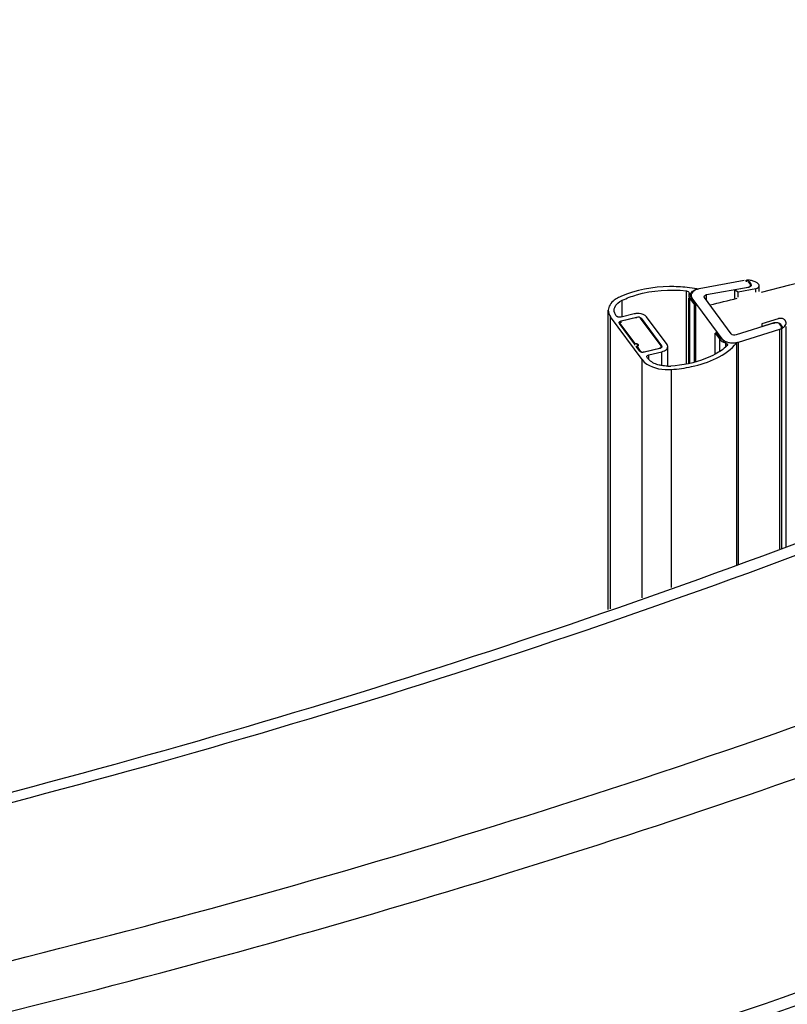
# Model space of a CAD drawing. Extents: x -0.71 to 0.71, y -0.73 to 1.21.
# Drawn here: x 0.21 to 0.28, y 0.94 to 1.02 of the extents above; entities that cross this region are included whole.
import ezdxf

# ---------------------------------------------------------------- set-up
doc = ezdxf.new("R2010")
doc.units = 0
doc.header["$LTSCALE"] = 23.1
doc.layers.get('0').update_dxf_attribs({"linetype": 'CONTINUOUS'})
doc.layers.add('02___PRT_ALL_AXES', color=7, linetype='CONTINUOUS')

msp = doc.modelspace()

# ---------------------------------------------------------------- linework, layer by layer
at = {"color": 7, "linetype": 'Continuous'}
for p, q in [((0.2726055595080084, 1.001708159576999), (0.2688200268709977, 1.001014428360001)), ((0.2727524970530055, 1.001683251126998), (0.2727294644070071, 1.001664482936)), ((0.2731295830430156, 1.001397332846999), (0.2729724197020005, 1.001610822880998)), ((0.2677241155040235, 0.9946641948239971), (0.2677241155040235, 1.000841292876999)), ((0.2679659797280181, 1.000672015191), (0.2679574258650064, 1.000629912796001)), ((0.2694369019669978, 1.000521747096997), (0.2729442481640092, 1.001164498270001)), ((0.2731534855070095, 1.001231196606), (0.2731534855070095, 1.001329583907001)), ((0.2623182251800245, 0.9986257402740009), (0.2623182251800245, 1.000047725649999)), ((0.2679225690630176, 0.9947062017740009), (0.2679225690630176, 1.000227021614997)), ((0.2680181789170035, 1.000193147144998), (0.2684014272240063, 0.9996725442249996)), ((0.2680181789170035, 0.9947324533929987), (0.2680181789170035, 1.000193147144998)), ((0.2681225690630242, 1.000302155311999), (0.2681225690630242, 1.000464142905003)), ((0.2685394759920143, 0.9997064186949984), (0.2681562276850116, 1.000227021614997)), ((0.2682022439410048, 1.000238313105001), (0.2707289348130075, 0.9968060666429963)), ((0.2682022439410048, 1.000164513321998), (0.2682022439410048, 1.000238313105001)), ((0.2715202619100126, 0.9972071268289966), (0.2692515670880198, 1.000288912519999)), ((0.2694369019669978, 1.000037154384998), (0.2694369019669978, 1.000521747096997)), ((0.2611312307280116, 0.9739429000029958), (0.2611312307280116, 0.9992034199400024)), ((0.2633223708810135, 0.9988967360350003), (0.2622179807360112, 0.9986257402740009)), ((0.2684014272240063, 0.9996725442249996), (0.2685394759920143, 0.9997064186949984)), ((0.2684014272240063, 0.994837681965997), (0.2684014272240063, 0.9996725442249996)), ((0.2685394759920143, 0.9948755860470015), (0.2685394759920143, 0.9997064186949984)), ((0.2639879165189996, 0.9950406702850003), (0.2613224504360119, 0.9986614284200002)), ((0.2613224504360119, 0.9740093309070019), (0.2613224504360119, 0.9986614284200002)), ((0.2618245369150145, 0.9987173940419964), (0.261782612997024, 0.9987743433200009)), ((0.2620707415990182, 0.9980877514859969), (0.2620468389320081, 0.9981554667890009)), ((0.2633419930079981, 0.9963608888139959), (0.2620707415990182, 0.9980877514859969)), ((0.26222949285102, 0.998314903134002), (0.2635179480210184, 0.9986310648539956)), ((0.26222949285102, 0.9981554667890009), (0.26222949285102, 0.998314903134002)), ((0.2635179480210184, 0.9985281195960027), (0.2635179480210184, 0.9986310648539956)), ((0.2639113918420151, 0.998539411086), (0.2656324706730118, 0.9962015046999966)), ((0.2639113918420151, 0.9984656113039989), (0.2639113918420151, 0.998539411086)), ((0.2660926332330007, 0.9963144195999973), (0.2643715544029988, 0.9986523259860007)), ((0.2751748753030085, 0.9981344235630019), (0.2719392416120172, 0.997122579241001)), ((0.2702996702510063, 0.9973153780729973), (0.2701616214820035, 0.9972815036029985)), ((0.2701616214820035, 0.9972815036029985), (0.2705448697890063, 0.9967609006830003)), ((0.2701616214820035, 0.995509033372997), (0.2701616214820035, 0.9972815036029985)), ((0.2706829185570143, 0.9967947751529991), (0.2702996702510063, 0.9973153780729973)), ((0.2721255338210256, 0.9965242413509969), (0.275617802975006, 0.9976163404739964)), ((0.2757510183459999, 0.9978363859420014), (0.2755938550050132, 0.9980498759749992)), ((0.275617802975006, 0.9790609443859992), (0.275617802975006, 0.9976163404739964)), ((0.2757295022510107, 0.9977464070829996), (0.2756873997280138, 0.9977610473309966)), ((0.275774920808999, 0.9976721736129974), (0.275774920808999, 0.9977686370019967)), ((0.2705448697890063, 0.9957604922949983), (0.2705448697890063, 0.9967609006830003)), ((0.2707289348130075, 0.9967515089140022), (0.2707289348130075, 0.9968060666429963)), ((0.2710473789000218, 0.996116761628997), (0.2710473789000218, 0.996432533335998)), ((0.2719829128029971, 0.9777128411650011), (0.2719829128029971, 0.996457107373999)), ((0.2721255338210256, 0.9777623885849991), (0.2721255338210256, 0.9965242413509969)), ((0.2637918204290202, 0.9957498450989988), (0.2634984547200077, 0.9961483518699978)), ((0.2636202238640237, 0.9961483518699978), (0.2636202238640237, 0.9962546203420004)), ((0.2654737194200152, 0.9959743530509968), (0.2641852642500169, 0.9956581913309961)), ((0.264564906414023, 0.9954376861109964), (0.26566929656002, 0.995708681871001)), ((0.2656324706730118, 0.9962015046999966), (0.2656563733389987, 0.9961337893969997)), ((0.2656324706730118, 0.9961337837909952), (0.2656324706730118, 0.9962015046999966)), ((0.26566929656002, 0.9945382206580007), (0.26566929656002, 0.995708681871001)), ((0.266156373135999, 0.9944925019879989), (0.266156373135999, 0.996133755759999)), ((0.2639879165189996, 0.9749353302339969), (0.2639879165189996, 0.9950406702850003)), ((0.264406155160998, 0.9952105344629985), (0.264382252495011, 0.9952782497650006)), ((0.2644480790790169, 0.9951535851850011), (0.264406155160998, 0.9952105344629985)), ((0.264564906414023, 0.9950383717069968), (0.264564906414023, 0.9954376861109964)), ((0.2664633182200191, 0.9757953000249984), (0.2664633182200191, 0.9942056178259975))]:
    msp.add_line(p, q, dxfattribs=at)
for centre, radius, start, end in [((0.2665395808160156, 0.9898286606400006), 0.011368295516, 79.36649351368418, 83.71475145762909), ((0.2653239657810218, 0.9933248775690018), 0.007699922344, 114.06459777468, 115.5828874688078), ((0.2684247304170242, 1.000464171989996), 0.000352162204, 180.0388946651093, 190.3289934445149), ((0.2636343192310164, 0.9975746007149979), 0.001358917833, 92.94974856747763, 96.08621766703547), ((0.2717020346699996, 0.9978814586729996), 0.001421756093, 283.4030661845302, 287.3297431970856), ((0.2658891140070239, 0.9961337760849958), 0.000267261311, 0.05264447431929196, 8.806285456805897), ((0.2661971508340173, 0.9977659716900007), 0.00328023859, 269.2819541551549, 273.6814446463413)]:
    msp.add_arc(centre, radius, start, end, dxfattribs=at)
for points, knots in [([(-0.3611152907869837, 1.017753853871), (-0.3363937813709867, 1.003481206644999), (-0.282335819117975, 0.9783087147379987), (-0.1943054292810018, 0.9515530276430013), (-0.09899856025799636, 0.9350839125219963), (4.751379009348966e-06, 0.9295275962600016), (0.0990079838850022, 0.935084382409002), (0.1943146190660059, 0.9515539500679964), (0.2823446299440207, 0.9783100556189979), (0.3364022609950155, 1.003482817525999), (0.3611235755110158, 1.017755589918998)], [0, 0, 0, 0, 0.1141543341, 0.2373258957, 0.366975925, 0.5000005214, 0.6330250452, 0.7626748627, 0.8858460906, 1, 1, 1, 1]), ([(-0.3591153247209888, 1.017951965408997), (-0.334561788286976, 1.003776295236001), (-0.2808370755279839, 0.9787662919439981), (-0.1933176247229937, 0.952175139533999), (-0.09850732042099253, 0.9357980244230006), (4.732579014898874e-06, 0.9302714465509965), (0.09851670767702103, 0.9357984900140011), (0.1933267816700095, 0.9521760536510016), (0.2808458574610029, 0.9787676212930023), (0.3345702419170209, 1.003777892724003), (0.35912358446501, 1.017953687034996)], [0, 0, 0, 0, 0.1140148433, 0.2371730784, 0.3668829067, 0.500000518, 0.6331180578, 0.7628276770999999, 0.8859855823, 1, 1, 1, 1]), ([(0.0495908451640048, 0.916403244766002), (0.08004680612401671, 0.9180405635810018), (0.1399253581610083, 0.9242455301329997), (0.2264043235430222, 0.9424205823699978), (0.3062620051160252, 0.9688465260519976), (0.3554789644670109, 0.9923997803999995), (0.3781977481540082, 1.005516397981999)], [0, 0, 0, 0, 0.2665286903, 0.5250037546999999, 0.7707555818999999, 1, 1, 1, 1]), ([(-0.3671321737460005, 1.004080824752997), (-0.3416396682499965, 0.9900387457949975), (-0.2862855529789954, 0.9652929657040019), (-0.1966596570179888, 0.9389795979049964), (-0.1000893181870026, 0.9228066913949959), (4.763006018038141e-06, 0.9173539452139963), (0.1000987691920159, 0.9228071502500015), (0.1966688861520254, 0.9389804996179976), (0.2862944218960024, 0.9652942788070007), (0.3416482230860254, 0.990040324977997), (0.3671405440070146, 1.004082528217999)], [0, 0, 0, 0, 0.1147653901, 0.2380577509, 0.3674456257, 0.5000004898, 0.6325552863, 0.7619429631, 0.8852350109, 1, 1, 1, 1]), ([(0.2727932822530192, 1.001702714951996), (0.2727863478820041, 1.001700806938999), (0.2727721243160204, 1.001695432790001), (0.2727590271110216, 1.001687741189002), (0.2727524970530055, 1.001683251126998)], [0, 0, 0, 0, 0.4757651006, 1, 1, 1, 1]), ([(0.2729724197020005, 1.001610822880998), (0.2729525248660138, 1.001637847943996), (0.2729053210800032, 1.001690356236999), (0.2728284044100064, 1.001712378920999), (0.2727932822530192, 1.001702714951996)], [0, 0, 0, 0, 0.4795018787, 1, 1, 1, 1]), ([(0.2731515807000164, 1.001339060614995), (0.2731508465050183, 1.001349277331997), (0.2731462646480054, 1.001370084934997), (0.2731359440240055, 1.001388692116997), (0.2731295830430156, 1.001397332846999)], [0, 0, 0, 0, 0.4884007422, 1, 1, 1, 1]), ([(0.2677841636290168, 1.00112862332), (0.2672947239460086, 1.001182725965002), (0.265402328097025, 1.001271452882001), (0.2634654706260164, 1.000927924258001), (0.2621841965080023, 1.000355571206001)], [0, 0, 0, 0, 0.2597538604, 1, 1, 1, 1]), ([(0.2623182251800245, 1.000047725649999), (0.2627046951370176, 1.000232799529002), (0.2644298106950203, 1.000872997743997), (0.2663272607230169, 1.001000137356996), (0.2677241155040235, 1.000841292876999)], [0, 0, 0, 0, 0.2335963683, 1, 1, 1, 1]), ([(0.2679574258650064, 1.000629912796001), (0.2679461423880127, 1.000603477577002), (0.2679286570450188, 1.000549087879996), (0.2679225756930066, 1.000492219011001), (0.2679225653170079, 1.000464237004998)], [0, 0, 0, 0, 0.5067043421999999, 1, 1, 1, 1]), ([(0.2680725682940022, 1.000463932928), (0.2680725119789997, 1.000592109336999), (0.2681884067210092, 1.000770193306998), (0.2683387361790039, 1.000869301907997), (0.268385631709009, 1.000895963601998)], [0, 0, 0, 0, 0.7037974562999999, 1, 1, 1, 1]), ([(0.2681754646020238, 1.000649418675998), (0.2681586620490179, 1.000620789137002), (0.2681320352580201, 1.000560859803997), (0.2681225703580026, 1.000495759195999), (0.2681225685940092, 1.000464152275995)], [0, 0, 0, 0, 0.51226108, 1, 1, 1, 1]), ([(0.2688200268709977, 1.001014428360001), (0.2687887135450069, 1.001008689925996), (0.2687272127830056, 1.000995474515001), (0.2686666729930209, 1.000978363051999), (0.2686371284100062, 1.000968894827999)], [0, 0, 0, 0, 0.5064439787, 1, 1, 1, 1]), ([(0.2619990131940142, 1.000269911362999), (0.261871050109022, 1.000208632021), (0.2614670657340241, 0.9999821604230021), (0.2611313639170021, 0.9995322716399997), (0.2611312319860133, 0.9992037462579972)], [0, 0, 0, 0, 0.3016109977, 1, 1, 1, 1]), ([(0.2616312317240101, 0.999203678275002), (0.261631264277014, 0.9992847402149962), (0.261707906721, 0.9996626346219983), (0.2620531349949999, 0.999920778475996), (0.2623182251800245, 1.000047725649999)], [0, 0, 0, 0, 0.2161761619, 1, 1, 1, 1]), ([(0.2679225653170079, 1.000464237004998), (0.2679225572740052, 1.000442546247001), (0.2679261358110239, 1.000398716079999), (0.2679366845680136, 1.000356042416001), (0.2679435753930193, 1.000335078969997)], [0, 0, 0, 0, 0.4957016287, 1, 1, 1, 1]), ([(0.2679435753930193, 1.000335078969997), (0.2679517396890105, 1.000310241337999), (0.2679730561000042, 1.000260732466998), (0.2680018927630101, 1.000215270188995), (0.2680181789170035, 1.000193147144998)], [0, 0, 0, 0, 0.4876327843, 1, 1, 1, 1]), ([(0.2681116503730152, 1.000300388065), (0.2681038023700069, 1.000316550196999), (0.2680902998770023, 1.000349423976999), (0.2680813979480092, 1.000383851812998), (0.2680782752010202, 1.000401029281996)], [0, 0, 0, 0, 0.5071668779, 1, 1, 1, 1]), ([(0.2681562276850116, 1.000227021614997), (0.2681476055090002, 1.000238733943), (0.2681315913890217, 1.000262535022998), (0.2681178101470039, 1.000287702659996), (0.2681116503730152, 1.000300388065)], [0, 0, 0, 0, 0.5077130674, 1, 1, 1, 1]), ([(0.2681225685940092, 1.000464152275995), (0.2681225669880121, 1.000435371752999), (0.2681303371230115, 1.000376346199999), (0.2681525092300205, 1.000321240950996), (0.2681665961560213, 1.000294740854997)], [0, 0, 0, 0, 0.4895301886, 1, 1, 1, 1]), ([(0.2681665961560213, 1.000294740854997), (0.2681717531010008, 1.000285039695001), (0.2681829696140028, 1.000265781181), (0.2681955587930247, 1.000247394181997), (0.2682022439410048, 1.000238313105001)], [0, 0, 0, 0, 0.4934927228, 1, 1, 1, 1]), ([(0.2692515670880198, 1.000288912519999), (0.2692451303620089, 1.000297656141996), (0.26923445917501, 1.000316162623996), (0.2692291140640179, 1.000336937890999), (0.2692280882270097, 1.00034714897)], [0, 0, 0, 0, 0.5140835567, 1, 1, 1, 1]), ([(0.2616515509650128, 0.9990434180719987), (0.2616448316310027, 0.9990696971710022), (0.2616346389210094, 0.9991228391169997), (0.261631220948999, 0.9991768486639998), (0.2616312317240101, 0.999203678275002)], [0, 0, 0, 0, 0.5027330934, 1, 1, 1, 1]), ([(0.2634902401269983, 0.9989258589760013), (0.2634616489970085, 0.9989228086219981), (0.2634053224290085, 0.9989149767929959), (0.263349632768012, 0.9989034255689972), (0.2633223708810135, 0.9988967360350003)], [0, 0, 0, 0, 0.5060076545000001, 1, 1, 1, 1]), ([(0.2643715544029988, 0.9986523259860007), (0.2643358288010234, 0.9987008554959971), (0.264110656539998, 0.9988947201330021), (0.2637948471140135, 0.9989435992739999), (0.2635643892040207, 0.9989317180530008)], [0, 0, 0, 0, 0.2070656926, 1, 1, 1, 1]), ([(0.2618909419400097, 0.9986616925619956), (0.2618775111260163, 0.9986693013029964), (0.2618532638610134, 0.9986855571860005), (0.2618326049990003, 0.9987064343900016), (0.2618245369150145, 0.9987173940419964)], [0, 0, 0, 0, 0.5314541303, 1, 1, 1, 1]), ([(0.2619883803640164, 0.9986245225119958), (0.261970774249022, 0.9986286239020004), (0.2619373051610125, 0.9986387449170024), (0.2619055352880082, 0.9986534252299961), (0.2618909419400097, 0.9986616925619956)], [0, 0, 0, 0, 0.5187243296, 1, 1, 1, 1]), ([(0.2753352588850078, 0.9981540073139996), (0.2753073780510249, 0.9981548886510012), (0.2752531914990186, 0.9981526865740022), (0.275199825138003, 0.9981422258519999), (0.2751748753030085, 0.9981344235630019)], [0, 0, 0, 0, 0.5162244692, 1, 1, 1, 1]), ([(0.2755938550050132, 0.9980498759749992), (0.2755882414610085, 0.9980575013909956), (0.2755749263490088, 0.9980723320090021), (0.275559527732014, 0.9980849189620002), (0.2755511180509984, 0.9980909522139996)], [0, 0, 0, 0, 0.4777690796, 1, 1, 1, 1]), ([(0.275617802975006, 0.9976163404739964), (0.2756621572300162, 0.9976302108949966), (0.2757608452500051, 0.9976257630669991), (0.2757523802990249, 0.9977362845709976), (0.2757295022510107, 0.9977464070829996)], [0, 0, 0, 0, 0.6500566043, 1, 1, 1, 1]), ([(0.2664633182200191, 0.9942056178259975), (0.2670374091150052, 0.9942426683359997), (0.2690119319940152, 0.994513018131002), (0.271058484063019, 0.9953576643990019), (0.2719829128029971, 0.996457107373999)], [0, 0, 0, 0, 0.2859669235, 1, 1, 1, 1]), ([(0.2705448697890063, 0.9967609006830003), (0.270562145971013, 0.9967374327889971), (0.2706014117580082, 0.9966915680389974), (0.2706460433160203, 0.9966509943090003), (0.2706700922240088, 0.9966313897500001)], [0, 0, 0, 0, 0.4843269647, 1, 1, 1, 1]), ([(0.2707289348130075, 0.9968060666429963), (0.2707428941500041, 0.9967871043389991), (0.270774500960016, 0.996750014657998), (0.2708103482940203, 0.996717070347998), (0.2708296410499997, 0.9967011319260024)], [0, 0, 0, 0, 0.4847802886, 1, 1, 1, 1]), ([(0.2708296410499997, 0.9967011319260024), (0.2708772198780025, 0.996661825387001), (0.271116599965012, 0.9965114521309957), (0.2714063965550224, 0.9964577570499955), (0.2716252611640186, 0.9964547247420015)], [0, 0, 0, 0, 0.2199391068, 1, 1, 1, 1]), ([(0.2634435304910028, 0.9963659663860014), (0.2634259654710149, 0.9963677349099953), (0.2633918755180105, 0.9963689214879992), (0.2633578723149981, 0.9963647852859978), (0.2633419930079981, 0.9963608888139959)], [0, 0, 0, 0, 0.5191659749, 1, 1, 1, 1]), ([(0.2634984547200077, 0.9961483518699978), (0.2635280136049971, 0.9961556050430005), (0.2635790644860094, 0.9961803996160015), (0.2636133191089982, 0.9962301074479996), (0.2636162293260043, 0.996254507259998)], [0, 0, 0, 0, 0.5532919162, 1, 1, 1, 1]), ([(0.265570198593025, 0.9960126914619991), (0.2655557070740144, 0.9960041649819971), (0.2655242779640048, 0.9959891074379996), (0.2654910858440189, 0.9959786144319978), (0.2654737194200152, 0.9959743530509968)], [0, 0, 0, 0, 0.4846121194, 1, 1, 1, 1]), ([(0.2656109693990061, 0.9960423938429983), (0.265604937138022, 0.9960368724149973), (0.2655918049670163, 0.9960262698700006), (0.2655776619999983, 0.996017082761), (0.265570198593025, 0.9960126914619991)], [0, 0, 0, 0, 0.4856932348, 1, 1, 1, 1]), ([(0.2656558610290176, 0.9961337891420001), (0.2656558853300055, 0.996117505164996), (0.2656473389420171, 0.9960823514119994), (0.2656245740100189, 0.9960548463689989), (0.2656109693990061, 0.9960423938429983)], [0, 0, 0, 0, 0.4689121887, 1, 1, 1, 1]), ([(0.2661532247320224, 0.9961746922540016), (0.266149438385014, 0.9961991725879997), (0.2661345497940033, 0.9962487762090007), (0.2661082638890093, 0.9962931869820011), (0.2660926332330007, 0.9963144195999973)], [0, 0, 0, 0, 0.4844132727, 1, 1, 1, 1]), ([(0.2711965211589984, 0.9962826263969973), (0.2711963144330127, 0.996265690556001), (0.2711864859770117, 0.9962297393799986), (0.2711631159760088, 0.9962014405059989), (0.2711490652310147, 0.9961888552909954)], [0, 0, 0, 0, 0.4731026563, 1, 1, 1, 1]), ([(0.2639879165189996, 0.9950406702850003), (0.2640971905040033, 0.9948922329540011), (0.2647890399630057, 0.994301514751001), (0.2657585584010178, 0.9941601342420014), (0.2664633182200191, 0.9942056178259975)], [0, 0, 0, 0, 0.2069755574, 1, 1, 1, 1]), ([(0.2656020512780231, 0.9945408199030012), (0.2654777059080118, 0.9945644740739965), (0.2650545755040241, 0.9946730273949953), (0.2646340680820174, 0.9949009384909999), (0.2644480790790169, 0.9951535851850011)], [0, 0, 0, 0, 0.2874759936, 1, 1, 1, 1]), ([(0.2701687806140001, 0.9955046943220012), (0.2699043979310147, 0.9953592941280007), (0.2687171712980216, 0.9948124474580027), (0.2674081439340057, 0.9945570636939962), (0.2664077720930038, 0.9944925019879989)], [0, 0, 0, 0, 0.231354031, 1, 1, 1, 1]), ([(-0.3781893212579917, 0.9874157857179995), (-0.3522989542979929, 0.9724683135419951), (-0.2956850771229824, 0.9461056374839956), (-0.2034925189329897, 0.9180849117109986), (-0.103679439723976, 0.9008371250340019), (4.851261024896303e-06, 0.8950181064570017), (0.1036890593720159, 0.9008376171370003), (0.2035018936830113, 0.9180858777490002), (0.2956940549960052, 0.9461070417629998), (0.3523075853110242, 0.972470000587002), (0.3781977481540082, 0.9874176038489964)], [0, 0, 0, 0, 0.1141543293, 0.2373258947, 0.3669759263, 0.5000005214, 0.6330250439, 0.7626748637999999, 0.8858460954999999, 1, 1, 1, 1]), ([(-0.377568798740981, 0.986109827534996), (-0.3516977401189934, 0.9711735027799975), (-0.2951514940610025, 0.9448368335400019), (-0.2030927541529763, 0.9168497710750003), (-0.1034667633740014, 0.8996296154269956), (4.852976019265043e-06, 0.893820917142996), (0.1034763859960037, 0.8996301080020004), (0.2031021305970171, 0.9168507379379989), (0.2951604728780239, 0.9448382386079999), (0.3517063718350073, 0.9711751904170001), (0.3775772267159994, 0.986111646288002)], [0, 0, 0, 0, 0.1142532862, 0.2374343386, 0.3670419512, 0.5000005238, 0.6329590232, 0.762566422, 0.8857471379, 1, 1, 1, 1])]:
    msp.add_open_spline(points, degree=3, knots=knots, dxfattribs=at)
for points in [[(0.2677241155040235, 1.000841292876999), (0.2678218189230108, 1.000830182453001), (0.2679639818310022, 1.000770331497002), (0.2679657125460153, 1.000672013622996)], [(0.2686371284100062, 1.000968894827999), (0.2684589144960228, 1.000911782182996), (0.2682701885840117, 1.000810817007), (0.2681754646020238, 1.000649418675998)], [(0.268385631709009, 1.000895963601998), (0.26846474556001, 1.000940942497998), (0.2685501812450184, 1.000975515840999), (0.2686373284860224, 1.001001735312997)], [(0.2729442481640092, 1.001164498270001), (0.2730331125640078, 1.001180783430996), (0.2731580563320222, 1.001248948716999), (0.2731515807000164, 1.001339060614995)], [(0.2692280882270097, 1.00034714897), (0.2692190188409995, 1.000437424719998), (0.269347657986998, 1.000505392374002), (0.2694369019669978, 1.000521747096997)], [(0.2611312319860133, 0.9992037462579972), (0.261131155009025, 0.9990120656550019), (0.2612088136880004, 0.9988157921100012), (0.2613224504360119, 0.9986614284200002)], [(0.261782612997024, 0.9987743433200009), (0.2617234675689986, 0.9988546862259966), (0.2616762650480098, 0.9989467620919967), (0.2616515509650128, 0.9990434180719987)], [(0.2622179807360112, 0.9986257402740009), (0.262143651243008, 0.9986075012689994), (0.2620629191220019, 0.9986071585129963), (0.2619883803640164, 0.9986245225119958)], [(0.2620473512420176, 0.9981554670429986), (0.2620472308280171, 0.9982361552649976), (0.2621511292550167, 0.9982956742389959), (0.26222949285102, 0.998314903134002)], [(0.2635179480210184, 0.9986310648539956), (0.2636487277690094, 0.9986631556489982), (0.2638315597770031, 0.9986478546329991), (0.2639113918420151, 0.998539411086)], [(0.2755511180509984, 0.9980909522139996), (0.2754902108709985, 0.9981346480879978), (0.275410181543009, 0.9981516389459983), (0.2753352588850078, 0.9981540073139996)], [(0.2706700922240088, 0.9966313897500001), (0.2707802802790127, 0.9965415649559972), (0.2709125689819984, 0.9964776574639984), (0.2710473789000218, 0.996432533335998)], [(0.2708458172189978, 0.9966416116179957), (0.2707843729349975, 0.9966837969789992), (0.2707271043670119, 0.9967347533319995), (0.2706829185570143, 0.9967947751529991)], [(0.2710823942760214, 0.9965216216839963), (0.2709994709780119, 0.996552317008998), (0.2709187126550034, 0.996591564321001), (0.2708458172189978, 0.9966416116179957)], [(0.2710473789000218, 0.996432533335998), (0.2711142206110253, 0.9964101598040003), (0.271197381489003, 0.9963531079479964), (0.2711965211589984, 0.9962826263969973)], [(0.2716763327610181, 0.9964258888639961), (0.2714758207070247, 0.996422871424997), (0.2712704580549996, 0.9964520070049971), (0.2710823942760214, 0.9965216216839963)], [(0.2719392416120172, 0.997122579241001), (0.2718032605030203, 0.9970800553560011), (0.2716047274270181, 0.9970923892179968), (0.2715202619100126, 0.9972071268289966)], [(0.2716252611640186, 0.9964547247420015), (0.2717614746940171, 0.9964528375409998), (0.2718990989490067, 0.9964667754570016), (0.2720315976780228, 0.9964984262749965)], [(0.2719829128029971, 0.996457107373999), (0.271882061460019, 0.9964375939100023), (0.2717790429340141, 0.9964274345149988), (0.2716763327610181, 0.9964258888639961)], [(0.2636162293260043, 0.996254507259998), (0.2636243436710117, 0.9963225394749955), (0.2635117002459992, 0.9963591027519954), (0.2634435304910028, 0.9963659663860014)], [(0.2641852642500169, 0.9956581913309961), (0.2640544845019974, 0.9956261005369953), (0.2638716524940037, 0.9956414015519996), (0.2637918204290202, 0.9957498450989988)], [(0.26566929656002, 0.995708681871001), (0.2658047807800017, 0.9957419270510002), (0.2659428160970094, 0.9957998939470016), (0.266043119977013, 0.9958968493349971)], [(0.266043119977013, 0.9958968493349971), (0.2661061111450067, 0.9959577376380011), (0.2661564454110135, 0.9960464130450006), (0.2661563752050142, 0.9961340216500005)], [(0.2711490652310147, 0.9961888552909954), (0.2708522476170003, 0.9959229965359953), (0.2705179356539986, 0.9956967160170009), (0.2701687806140001, 0.9955046943220012)], [(0.2643827648050205, 0.9952782500200001), (0.26438264439102, 0.9953589382419992), (0.2644865428180196, 0.9954184572159974), (0.264564906414023, 0.9954376861109964)], [(0.2661560430930194, 0.9944859906900021), (0.2659704911270069, 0.9944882852660015), (0.2657843483240185, 0.9945061416079994), (0.2656020512780231, 0.9945408199030012)]]:
    msp.add_open_spline(points, degree=3, dxfattribs=at)
at = {"layer": '02___PRT_ALL_AXES', "color": 7, "linetype": 'Continuous'}
for p, q in [((0.2727894617380002, 1.001610822880998), (0.2727894617380002, 1.001737857381002)), ((0.2730184359590169, 1.001622114371003), (0.2731755992990088, 1.001408624336996)), ((0.2730184359590169, 1.001548314588), (0.2730184359590169, 1.001622114371003)), ((0.2731755992990088, 1.001408624336996), (0.2732034839410176, 1.001329500415999)), ((0.2731755992990088, 1.001329500415999), (0.2731755992990088, 1.001408624336996)), ((0.2729593752740129, 1.001136983997995), (0.2718093624240225, 1.000926234311997)), ((0.2718093624240225, 1.000926234311997), (0.2721078548539992, 1.000768930486998)), ((0.2718093624240225, 1.000231906148002), (0.2718093624240225, 1.000926234311997)), ((0.2721078548539992, 1.000768930486998), (0.2735998022870092, 1.001042342608002)), ((0.2721078548539992, 1.000313096328), (0.2721078548539992, 1.000768930486998)), ((0.2735998022870092, 1.000718907226002), (0.2735998022870092, 1.001042342608002)), ((0.2738786947170126, 1.001261895201999), (0.2738623823400133, 1.001327911681997)), ((0.2738787854110001, 1.000794790858997), (0.2738787854110001, 1.001262456790002)), ((0.2620968391350118, 0.9980877514859969), (0.2620968391350118, 0.9981555004260017)), ((0.2620968389660163, 0.9981554723949984), (0.2621167578550114, 0.9980990429760013)), ((0.2621167578550114, 0.9980990429760013), (0.263370427280023, 0.9963960635979987)), ((0.2621167578550114, 0.9980252431929983), (0.2621167578550114, 0.9980990429760013)), ((0.2635375057350018, 0.9986044977359967), (0.2622490505650035, 0.998288336015996)), ((0.2655864544170186, 0.9961902132099993), (0.2638653755860219, 0.9985281195960027)), ((0.2740901397289974, 0.9978280358259966), (0.2751510616090229, 0.9981598063180002)), ((0.2754774926389985, 0.9984916957769983), (0.274101125691999, 0.9980612796009964)), ((0.2751510616090229, 0.9980498759749992), (0.2751510616090229, 0.9981598063180002)), ((0.274101125691999, 0.9980612796009964), (0.2740901397289974, 0.9978280358259966)), ((0.2756398712610064, 0.9980611674649964), (0.2757970346020215, 0.9978476774319986)), ((0.2756398712610064, 0.9979873676829953), (0.2756398712610064, 0.9980611674649964)), ((0.2757824653520231, 0.9791254058259966), (0.2757824653520231, 0.9976721736129974)), ((0.2757970346020215, 0.9977687025999984), (0.2757970346020215, 0.9978476774319986)), ((0.2761462407720217, 0.9792678153299974), (0.2761462407720217, 0.9978363859420014)), ((0.263370427280023, 0.9962545169359984), (0.263370427280023, 0.9963960635979987)), ((0.2635620529590028, 0.9961357600650018), (0.2638378366860081, 0.995761136588996)), ((0.2635620529590028, 0.9960619602830008), (0.2635620529590028, 0.9961357600650018)), ((0.2638378366860081, 0.9957108885149992), (0.2638378366860081, 0.995761136588996)), ((0.264165706536005, 0.9956847584490021), (0.2654541617060033, 0.9960009201689957)), ((0.2656063733050189, 0.9961337837909952), (0.2655864544170186, 0.9961902132099993)), ((0.2656063731360234, 0.9960440676290006), (0.2656063731360234, 0.996133755759999))]:
    msp.add_line(p, q, dxfattribs=at)
for centre, radius, start, end in [((0.2729029945770094, 1.000010095949001), 0.00173148759, 87.52544165520855, 93.75955495697833), ((0.272905715901004, 1.000047044925999), 0.001694455945, 82.1736833973247, 87.56343085566678), ((0.1024737599200023, 1.679044909227997), 0.6996773235960001, 283.8296202680543, 284.0242222484007)]:
    msp.add_arc(centre, radius, start, end, dxfattribs=at)
for points, knots in [([(0.274066710947011, 1.000735098671996), (0.325422742036011, 1.013727380003999), (0.417195359358999, 1.047730568752002), (0.4955523276450151, 1.109951998311999), (0.5215335495540216, 1.145335122826999)], [0, 0, 0, 0, 0.5468480669, 1, 1, 1, 1]), ([(0.2727894617380002, 1.001737857381002), (0.2728238017990066, 1.001732384077002), (0.2728835893150006, 1.001720840791997), (0.272947112342024, 1.001695949746001), (0.2729636250400063, 1.001673518966001)], [0, 0, 0, 0, 0.5552491329, 1, 1, 1, 1]), ([(0.2729636250400063, 1.001673518966001), (0.2729680948360169, 1.001667447213997), (0.2729749089750158, 1.001652233202002), (0.2729722466450255, 1.001635768882998), (0.2729694524380193, 1.001627946958997)], [0, 0, 0, 0, 0.4758151341, 1, 1, 1, 1]), ([(0.2730847310740216, 1.001178491729), (0.2730655969670011, 1.001168737288999), (0.2730245749829976, 1.001151962218998), (0.2729816565140197, 1.001141067224999), (0.2729593752740129, 1.001136983997995)], [0, 0, 0, 0, 0.4866839569, 1, 1, 1, 1]), ([(0.2731577131290237, 1.001229790867001), (0.2731476414760152, 1.001219694652001), (0.2731243847990186, 1.001200736236001), (0.2730985981410186, 1.001185561066997), (0.2730847310740216, 1.001178491729)], [0, 0, 0, 0, 0.4781362433, 1, 1, 1, 1]), ([(0.2732027175670169, 1.001329500762999), (0.273202693645004, 1.001311904283), (0.2731942611320051, 1.001274345021997), (0.2731715581450089, 1.001243669649), (0.2731577131290237, 1.001229790867001)], [0, 0, 0, 0, 0.4730215958, 1, 1, 1, 1]), ([(0.2621060471560099, 0.9982121106010027), (0.2620988467400025, 0.9982038545569978), (0.2620861591589971, 0.9981859538109958), (0.2620906630330069, 0.9981631460729972), (0.2620961015909984, 0.9981553019839993)], [0, 0, 0, 0, 0.5343855002000001, 1, 1, 1, 1]), ([(0.2621673692840147, 0.9982571793210013), (0.2621553248740156, 0.9982508451290002), (0.2621334636720007, 0.9982376768049974), (0.2621138409820105, 0.9982210470509969), (0.2621060471560099, 0.9982121106010027)], [0, 0, 0, 0, 0.5343750272, 1, 1, 1, 1]), ([(0.2622490505650035, 0.998288336015996), (0.2622350110070215, 0.9982848909830011), (0.262207123913015, 0.9982759924450022), (0.2621804113950077, 0.9982640382069974), (0.2621673692840147, 0.9982571793210013)], [0, 0, 0, 0, 0.4952100983, 1, 1, 1, 1]), ([(0.2755578092969984, 0.9985103757289977), (0.2755439714860017, 0.9985081350000016), (0.2755169531410218, 0.9985028701649981), (0.275490363955015, 0.9984957208829996), (0.2754774926389985, 0.9984916957769983)], [0, 0, 0, 0, 0.5096722894, 1, 1, 1, 1]), ([(0.2760701257290066, 0.9983384246909992), (0.2760620940550211, 0.9983496421659979), (0.2760447986210011, 0.9983717745840011), (0.2760258406109983, 0.9983924937750004), (0.2760158431410105, 0.9984026594099973)], [0, 0, 0, 0, 0.4917730201, 1, 1, 1, 1]), ([(0.2761323287280106, 0.9982135635519995), (0.2761259414740209, 0.998235388933999), (0.2761085113580179, 0.998278983534), (0.2760840529240056, 0.9983189732080007), (0.2760701257290066, 0.9983384246909992)], [0, 0, 0, 0, 0.4873291474, 1, 1, 1, 1]), ([(0.2761296518090148, 0.9980128705299975), (0.2761350910220131, 0.998029895578), (0.2761434019890032, 0.9980645312109999), (0.2761462223770081, 0.9981000495489951), (0.2761462237440071, 0.9981176409099959)], [0, 0, 0, 0, 0.5039680627, 1, 1, 1, 1]), ([(0.2761462237440071, 0.9981176409099959), (0.2761462249929991, 0.9981337205029988), (0.276143877910016, 0.9981661531680004), (0.2761369099879971, 0.9981979092889972), (0.2761323287280106, 0.9982135635519995)], [0, 0, 0, 0, 0.4964301395, 1, 1, 1, 1]), ([(0.2758180951460076, 0.9977289245380021), (0.2758116109829984, 0.9977220337990005), (0.2757930388310115, 0.9977091490359982), (0.2757720987680159, 0.9977015015949959), (0.2757599102730239, 0.9976979460589988)], [0, 0, 0, 0, 0.4270105385, 1, 1, 1, 1]), ([(0.2757970346020215, 0.9978476774319986), (0.2758060243690181, 0.9978354657699953), (0.2758223435950242, 0.9978113423409951), (0.2758327039040012, 0.9977828387419976), (0.2758332104010037, 0.9977688029480021)], [0, 0, 0, 0, 0.5191528836, 1, 1, 1, 1]), ([(0.2758332104010037, 0.9977688029480021), (0.2758334618030176, 0.9977618362029972), (0.2758314875280234, 0.9977470092239997), (0.2758232697790106, 0.9977344236350021), (0.2758180951460076, 0.9977289245380021)], [0, 0, 0, 0, 0.4800418976, 1, 1, 1, 1]), ([(0.2636233790560141, 0.9961714801779991), (0.2636145796830078, 0.996164162865), (0.2635949346390021, 0.9961506343439979), (0.2635734681780093, 0.9961403003090012), (0.2635620529590028, 0.9961357600650018)], [0, 0, 0, 0, 0.482285818, 1, 1, 1, 1]), ([(0.2636703136620042, 0.9962545166710015), (0.2636701357500044, 0.9962394233679959), (0.2636594235370069, 0.9962069402100013), (0.2636367916540223, 0.9961826337209985), (0.2636233790560141, 0.9961714801779991)], [0, 0, 0, 0, 0.4638916568999999, 1, 1, 1, 1]), ([(0.2636504145090157, 0.9963111046279991), (0.2636566379950125, 0.996302650670998), (0.263666723328015, 0.9962847078969972), (0.2636704287590135, 0.9962642809169964), (0.2636703136620042, 0.9962545166710015)], [0, 0, 0, 0, 0.5180813572999999, 1, 1, 1, 1]), ([(0.2638378366860081, 0.995761136588996), (0.2638518262050127, 0.9957421332839971), (0.2638941626080111, 0.9957088974759998), (0.263942148076012, 0.9956866321119975), (0.263969864865004, 0.995678574712997)], [0, 0, 0, 0, 0.4498021652, 1, 1, 1, 1]), ([(0.263969864865004, 0.995678574712997), (0.2639864007340122, 0.9956737676589995), (0.2640197498110126, 0.9956672612529971), (0.264054037889025, 0.9956693295119976), (0.2640700716830224, 0.9956732638909997)], [0, 0, 0, 0, 0.5105391345, 1, 1, 1, 1]), ([(0.2640700716830224, 0.9956732638909997), (0.2640796248620063, 0.9956756080549951), (0.2640985253560189, 0.9956824819639962), (0.2641151163100233, 0.995693949908997), (0.2641225938800176, 0.9957006933570014)], [0, 0, 0, 0, 0.494157799, 1, 1, 1, 1]), ([(0.2654541617060033, 0.9960009201689957), (0.265497295315015, 0.9960115043139979), (0.2655612938170009, 0.9960277529609982), (0.2656229697400079, 0.9961110805120015), (0.2656071106810032, 0.9961339542009995)], [0, 0, 0, 0, 0.6147418636, 1, 1, 1, 1])]:
    msp.add_open_spline(points, degree=3, knots=knots, dxfattribs=at)
for points in [[(0.2734552763459988, 1.001645731129997), (0.2733529244410136, 1.001684838145998), (0.2732449889710153, 1.001710724900001), (0.2731364510170238, 1.001725717691997)], [(0.2737074096950209, 1.001507563567998), (0.2736318901670245, 1.001566567059996), (0.2735448005220178, 1.001611525382998), (0.2734552763459988, 1.001645731129997)], [(0.2738623823400133, 1.001327911681997), (0.2738263443910114, 1.001398309533002), (0.273769729823016, 1.001458872779999), (0.2737074096950209, 1.001507563567998)], [(0.2735998022870092, 1.001042342608002), (0.2737160534810243, 1.001063646633), (0.2738769283800195, 1.001143716739001), (0.2738782079290161, 1.001261896959001)], [(0.2638653755860219, 0.9985281195960027), (0.2638078496510161, 0.998606262589), (0.2636526776810229, 0.9986535475890008), (0.2635806183910177, 0.9985885628279974)], [(0.2751510616090229, 0.9981598063180002), (0.2753097062360155, 0.9982094175160015), (0.275541328157999, 0.998195028010997), (0.2756398712610064, 0.9980611674649964)], [(0.2757781569389977, 0.9985106410260016), (0.2757056920510195, 0.9985226258019964), (0.2756303141520107, 0.9985221162969964), (0.2755578092969984, 0.9985103757289977)], [(0.2760158431410105, 0.9984026594099973), (0.2759548249350132, 0.9984647039879988), (0.2758640122169993, 0.9984964416480011), (0.2757781569389977, 0.9985106410260016)], [(0.2757824653520231, 0.9976721736129974), (0.2758644644260073, 0.9977112140280013), (0.2759432868760143, 0.9977612513060024), (0.2760081358720186, 0.9978248328269999)], [(0.2760081358720186, 0.9978248328269999), (0.2760614241630037, 0.9978770795949998), (0.2761069402900205, 0.997941782178998), (0.2761296518090148, 0.9980128705299975)], [(0.263370427280023, 0.9963960635979987), (0.2634672937050198, 0.9964074308869968), (0.2635925937470063, 0.9963896481120003), (0.2636504145090157, 0.9963111046279991)]]:
    msp.add_open_spline(points, degree=3, dxfattribs=at)

doc.saveas('drawing.dxf')
